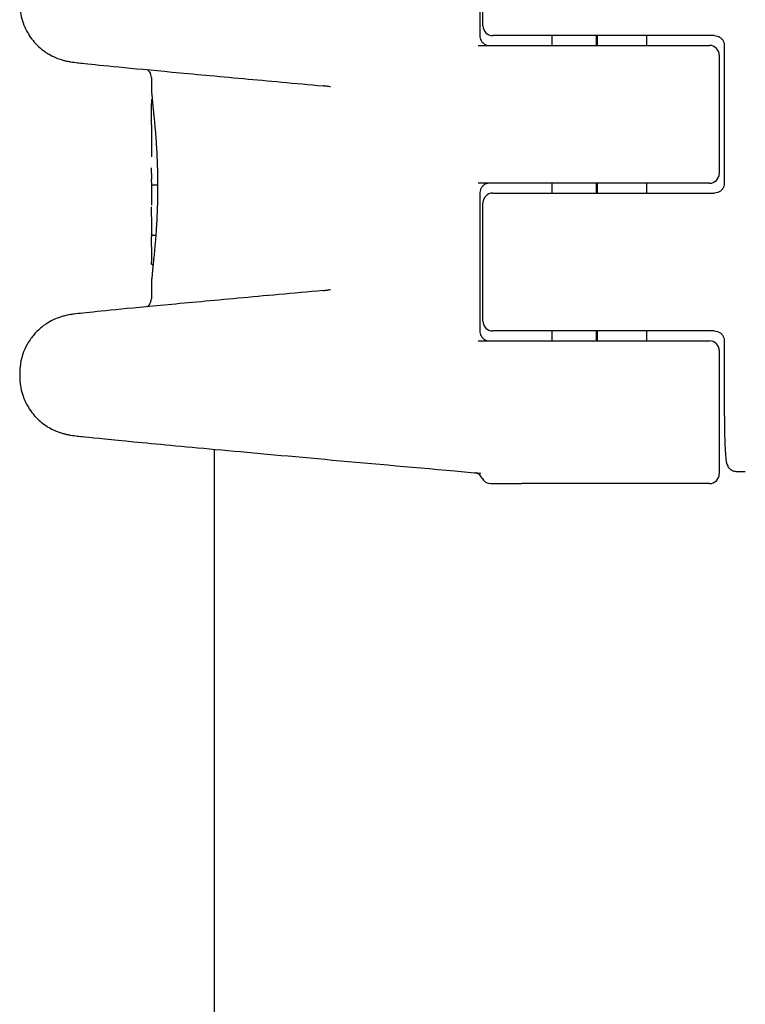
# Model space of a CAD drawing. Units: millimetres. Extents: x -12127 to -3334, y 1220 to 7543.
# Drawn here: x -6097 to -6060, y 4340 to 4390 of the extents above; entities that cross this region are included whole.
import ezdxf

# ---------------------------------------------------------------- set-up
doc = ezdxf.new("R2010")
doc.units = ezdxf.units.MM
doc.layers.add('SW_Toestellen', color=2, linetype='Continuous')

msp = doc.modelspace()

# ---------------------------------------------------------------- linework, layer by layer
at = {"layer": 'SW_Toestellen'}
for p, q in [((-6073.51, 4389.413), (-6073.51, 4395.663)), ((-6073.669, 4395.049), (-6073.669, 4388.913)), ((-6067.784, 4388.913), (-6073.01, 4388.913)), ((-6070.01, 4388.913), (-6070.01, 4388.413)), ((-6061.762, 4388.913), (-6067.784, 4388.913)), ((-6067.754, 4388.913), (-6067.754, 4388.413)), ((-6067.713, 4388.913), (-6067.713, 4388.413)), ((-6065.2, 4388.913), (-6065.2, 4388.413)), ((-6073.747, 4388.413), (-6067.784, 4388.413)), ((-6067.784, 4388.413), (-6062.01, 4388.413)), ((-6061.252, 4388.413), (-6061.252, 4381.413)), ((-6061.51, 4387.913), (-6061.51, 4381.913)), ((-6090.353, 4386.778), (-6090.353, 4386.287)), ((-6090.353, 4384.379), (-6090.353, 4382.755)), ((-6090.353, 4381.469), (-6090.353, 4380.31)), ((-6067.784, 4381.413), (-6073.747, 4381.413)), ((-6070.01, 4381.413), (-6070.01, 4380.913)), ((-6062.01, 4381.413), (-6067.784, 4381.413)), ((-6067.754, 4381.413), (-6067.754, 4380.913)), ((-6067.713, 4381.413), (-6067.713, 4380.913)), ((-6065.2, 4381.413), (-6065.2, 4380.913)), ((-6090.035, 4381.317), (-6090.224, 4381.317)), ((-6073.669, 4380.913), (-6073.669, 4373.913)), ((-6073.01, 4380.913), (-6067.784, 4380.913)), ((-6067.784, 4380.913), (-6061.762, 4380.913)), ((-6073.51, 4374.413), (-6073.51, 4380.413)), ((-6090.353, 4379.71), (-6090.353, 4378.838)), ((-6090.13, 4378.766), (-6090.253, 4378.766)), ((-6090.353, 4376.218), (-6090.353, 4375.549)), ((-6067.784, 4373.913), (-6073.01, 4373.913)), ((-6070.01, 4373.913), (-6070.01, 4373.413)), ((-6061.762, 4373.913), (-6067.784, 4373.913)), ((-6067.754, 4373.913), (-6067.754, 4373.413)), ((-6067.713, 4373.913), (-6067.713, 4373.413)), ((-6065.2, 4373.913), (-6065.2, 4373.413)), ((-6073.747, 4373.413), (-6067.784, 4373.413)), ((-6067.784, 4373.413), (-6062.01, 4373.413)), ((-6061.252, 4373.413), (-6061.252, 4369.736)), ((-6061.51, 4372.913), (-6061.51, 4366.663)), ((-6097.041, 4371.768), (-6097.041, 4371.601)), ((-6087.153, 3994.42), (-6087.153, 4367.906)), ((-6060.626, 4366.777), (-6060.186, 4366.777)), ((-6073.109, 4366.163), (-6072.824, 4366.163)), ((-6072.824, 4366.163), (-6071.542, 4366.163)), ((-6062.01, 4366.163), (-6071.542, 4366.163))]:
    msp.add_line(p, q, dxfattribs=at)
for centre, start, end in [((-6073.01, 4389.413), 180, 270), ((-6062.01, 4387.913), 0, 90), ((-6062.01, 4381.913), 270, 0), ((-6073.01, 4380.413), 90, 180), ((-6073.01, 4374.413), 180, 270), ((-6062.01, 4372.913), 0, 90), ((-6073.109, 4366.663), 205.722, 270), ((-6062.01, 4366.663), 270, 0)]:
    msp.add_arc(centre, 0.5, start, end, dxfattribs=at)
for centre, major_axis, ratio, start_param, end_param in [((-6090.356, 4381.85), (0.001, -0.751), 0.006706, 1.85693, 2.062883), ((-6090.36, 4381.861), (0, -0.712), 0.01169, 1.629173, 1.856966), ((-6090.353, 4379.998), (0.001, -0.476), 0.000427, 1.904093, 2.050616), ((-6090.355, 4380.016), (0, -0.422), 0.004291, 1.377312, 1.904201), ((-6051.979, 4378.774), (-38.375, 0.103), 0.613454, 0.001645, 0.007826), ((-6090.299, 4377.192), (-0.018, 1.922), 0.026327, 1.020843, 1.114459), ((-6090.309, 4377.091), (-0.012, 2.153), 0.019494, 1.11452, 1.209528), ((-6090.339, 4377.319), (-0.003, 1.508), 0.00934, 1.209626, 1.310374), ((-6090.352, 4377.542), (0, 0.639), 0.002826, 1.310445, 1.528887), ((-6090.353, 4377.552), (0, 0.419), 0.001802, 1.528908, 1.664698), ((-6090.353, 4377.534), (0, 0.229), 0.002357, 1.664672, 1.878289), ((-6090.353, 4377.515), (0, 0.166), 0.003632, 1.878191, 2.1237), ((-6090.353, 4377.496), (0, 0.13), 0.005162, 2.123484, 2.405701)]:
    msp.add_ellipse(centre, major_axis=major_axis, ratio=ratio, start_param=start_param, end_param=end_param, dxfattribs=at)
for points, knots in [([(-6097.041, 4390.559), (-6097.041, 4390.239), (-6096.987, 4389.93), (-6096.81, 4389.361), (-6096.68, 4389.114), (-6096.38, 4388.653), (-6096.212, 4388.479), (-6095.842, 4388.139), (-6095.675, 4388.038), (-6095.336, 4387.841), (-6095.213, 4387.794), (-6095.014, 4387.718), (-6094.945, 4387.697), (-6094.824, 4387.661), (-6094.777, 4387.649), (-6094.678, 4387.625), (-6094.637, 4387.616), (-6094.523, 4387.594), (-6094.479, 4387.587), (-6094.204, 4387.545), (-6094.038, 4387.528), (-6093.328, 4387.452), (-6092.752, 4387.394), (-6091.264, 4387.249), (-6090.353, 4387.162), (-6088.23, 4386.964), (-6087.018, 4386.851), (-6084.43, 4386.615), (-6083.071, 4386.491), (-6081.625, 4386.361)], [0.0498908, 0.0498908, 0.0498908, 0.0498908, 0.0512881, 0.0512881, 0.0529073, 0.0529073, 0.0551379, 0.0551379, 0.0587471, 0.0587471, 0.0645407, 0.0645407, 0.0706921, 0.0706921, 0.0779077, 0.0779077, 0.0892592, 0.0892592, 0.1154252, 0.1154252, 0.2625876, 0.2625876, 0.4619139, 0.4619139, 0.6612403, 0.6612403, 0.8605667, 0.8605667, 1.0465226, 1.0465226, 1.0465226, 1.0465226]), ([(-6073.669, 4388.913), (-6073.669, 4388.87), (-6073.663, 4388.826), (-6073.641, 4388.741), (-6073.625, 4388.699), (-6073.579, 4388.618), (-6073.549, 4388.58), (-6073.478, 4388.512), (-6073.437, 4388.483), (-6073.347, 4388.439), (-6073.3, 4388.425), (-6073.23, 4388.415), (-6073.208, 4388.413), (-6073.186, 4388.413)], [0, 0, 0, 0, 0.0256915, 0.0256915, 0.052416, 0.052416, 0.0821341, 0.0821341, 0.1142929, 0.1142929, 0.1464518, 0.1464518, 0.1607942, 0.1607942, 0.1607942, 0.1607942]), ([(-6061.762, 4388.913), (-6061.708, 4388.913), (-6061.655, 4388.905), (-6061.554, 4388.873), (-6061.506, 4388.849), (-6061.419, 4388.787), (-6061.381, 4388.75), (-6061.318, 4388.665), (-6061.293, 4388.618), (-6061.261, 4388.52), (-6061.253, 4388.47), (-6061.252, 4388.418), (-6061.252, 4388.416), (-6061.252, 4388.413)], [0, 0, 0, 0, 0.0317831, 0.0317831, 0.0635662, 0.0635662, 0.0953493, 0.0953493, 0.1271324, 0.1271324, 0.1574669, 0.1574669, 0.1589156, 0.1589156, 0.1589156, 0.1589156]), ([(-6090.353, 4386.778), (-6090.353, 4386.832), (-6090.363, 4386.884), (-6090.393, 4386.98), (-6090.415, 4387.021), (-6090.464, 4387.095), (-6090.491, 4387.123), (-6090.531, 4387.16), (-6090.547, 4387.173), (-6090.561, 4387.183)], [0.04989084, 0.04989084, 0.04989084, 0.04989084, 0.051318173, 0.051318173, 0.052961597, 0.052961597, 0.055083476, 0.055083476, 0.056785036, 0.056785036, 0.056785036, 0.056785036]), ([(-6081.261, 4386.307), (-6081.285, 4386.312), (-6081.309, 4386.317), (-6081.358, 4386.326), (-6081.382, 4386.33), (-6081.431, 4386.338), (-6081.455, 4386.341), (-6081.504, 4386.348), (-6081.528, 4386.351), (-6081.576, 4386.356), (-6081.601, 4386.359), (-6081.625, 4386.361)], [0.87319026, 0.87319026, 0.87319026, 0.87319026, 0.88971817, 0.88971817, 0.90624607, 0.90624607, 0.92277398, 0.92277398, 0.93930189, 0.93930189, 0.9558298, 0.9558298, 0.9558298, 0.9558298]), ([(-6090.353, 4386.287), (-6090.353, 4386.257), (-6090.353, 4386.224), (-6090.349, 4386.152), (-6090.347, 4386.112), (-6090.341, 4386.026), (-6090.338, 4385.98), (-6090.329, 4385.881), (-6090.325, 4385.827), (-6090.314, 4385.715), (-6090.308, 4385.655), (-6090.296, 4385.53), (-6090.289, 4385.464), (-6090.275, 4385.326), (-6090.268, 4385.254), (-6090.252, 4385.105), (-6090.245, 4385.027), (-6090.229, 4384.867), (-6090.22, 4384.784), (-6090.204, 4384.613), (-6090.196, 4384.525), (-6090.179, 4384.345), (-6090.171, 4384.252), (-6090.155, 4384.063), (-6090.147, 4383.966), (-6090.132, 4383.769), (-6090.125, 4383.668), (-6090.11, 4383.464), (-6090.104, 4383.36), (-6090.091, 4383.149), (-6090.085, 4383.042), (-6090.074, 4382.826), (-6090.068, 4382.717), (-6090.059, 4382.496), (-6090.055, 4382.385), (-6090.046, 4382.105), (-6090.042, 4381.936), (-6090.037, 4381.595), (-6090.035, 4381.423), (-6090.035, 4381.252)], [0.9393443, 0.9393443, 0.9393443, 0.9393443, 0.9737044, 0.9737044, 1.0080644, 1.0080644, 1.0424244, 1.0424244, 1.0767844, 1.0767844, 1.1111444, 1.1111444, 1.1455044, 1.1455044, 1.1798644, 1.1798644, 1.2142244, 1.2142244, 1.2485844, 1.2485844, 1.2829444, 1.2829444, 1.3173044, 1.3173044, 1.3516644, 1.3516644, 1.3860244, 1.3860244, 1.4203844, 1.4203844, 1.4547444, 1.4547444, 1.4891044, 1.4891044, 1.5234644, 1.5234644, 1.5750044, 1.5750044, 1.6265444, 1.6265444, 1.6265444, 1.6265444]), ([(-6090.353, 4384.379), (-6090.353, 4384.453), (-6090.353, 4384.527), (-6090.353, 4384.672), (-6090.352, 4384.743), (-6090.351, 4384.885), (-6090.35, 4384.955), (-6090.348, 4385.093), (-6090.347, 4385.161), (-6090.344, 4385.295), (-6090.342, 4385.361), (-6090.34, 4385.426)], [0.0991292, 0.0991292, 0.0991292, 0.0991292, 0.1255631, 0.1255631, 0.151997, 0.151997, 0.1784309, 0.1784309, 0.2048648, 0.2048648, 0.2312987, 0.2312987, 0.2312987, 0.2312987]), ([(-6090.34, 4385.426), (-6090.339, 4385.436), (-6090.339, 4385.446), (-6090.338, 4385.465), (-6090.338, 4385.474), (-6090.337, 4385.492), (-6090.337, 4385.501), (-6090.336, 4385.518), (-6090.336, 4385.526), (-6090.335, 4385.543), (-6090.335, 4385.55), (-6090.334, 4385.558)], [0, 0, 0, 0, 0.00398328, 0.00398328, 0.00796656, 0.00796656, 0.01194984, 0.01194984, 0.01593312, 0.01593312, 0.0199164, 0.0199164, 0.0199164, 0.0199164]), ([(-6090.334, 4385.558), (-6090.334, 4385.565), (-6090.333, 4385.572), (-6090.332, 4385.585), (-6090.332, 4385.592), (-6090.331, 4385.604), (-6090.33, 4385.61), (-6090.329, 4385.621), (-6090.328, 4385.626), (-6090.327, 4385.636), (-6090.326, 4385.641), (-6090.325, 4385.646)], [0, 0, 0, 0, 0.00377983, 0.00377983, 0.00755965, 0.00755965, 0.01133948, 0.01133948, 0.0151193, 0.0151193, 0.01889913, 0.01889913, 0.01889913, 0.01889913]), ([(-6090.325, 4385.646), (-6090.325, 4385.648), (-6090.324, 4385.65), (-6090.323, 4385.654), (-6090.323, 4385.656), (-6090.322, 4385.66), (-6090.321, 4385.662), (-6090.32, 4385.667), (-6090.319, 4385.67), (-6090.317, 4385.675), (-6090.316, 4385.679), (-6090.314, 4385.682)], [0, 0, 0, 0, 0.001403837, 0.001403837, 0.002807674, 0.002807674, 0.004211511, 0.004211511, 0.005615347, 0.005615347, 0.007019184, 0.007019184, 0.007019184, 0.007019184]), ([(-6090.351, 4381.903), (-6090.351, 4381.881), (-6090.351, 4381.86), (-6090.351, 4381.817), (-6090.351, 4381.796), (-6090.352, 4381.755), (-6090.352, 4381.734), (-6090.352, 4381.695), (-6090.352, 4381.676), (-6090.352, 4381.641), (-6090.352, 4381.623), (-6090.352, 4381.608)], [0, 0, 0, 0, 0.00643495, 0.00643495, 0.01286989, 0.01286989, 0.01930484, 0.01930484, 0.02573979, 0.02573979, 0.03217474, 0.03217474, 0.03217474, 0.03217474]), ([(-6090.353, 4381.469), (-6090.353, 4381.479), (-6090.353, 4381.493), (-6090.353, 4381.535), (-6090.353, 4381.568), (-6090.352, 4381.607)], [-0.02525351, -0.02525351, -0.02525351, -0.02525351, -0.01549547, -0.01549547, 0, 0, 0, 0]), ([(-6073.186, 4381.413), (-6073.235, 4381.413), (-6073.284, 4381.405), (-6073.378, 4381.375), (-6073.422, 4381.352), (-6073.504, 4381.293), (-6073.541, 4381.257), (-6073.602, 4381.173), (-6073.626, 4381.127), (-6073.657, 4381.033), (-6073.666, 4380.987), (-6073.669, 4380.932), (-6073.669, 4380.922), (-6073.669, 4380.913)], [0, 0, 0, 0, 0.0321591, 0.0321591, 0.0643181, 0.0643181, 0.0964772, 0.0964772, 0.1279595, 0.1279595, 0.1553175, 0.1553175, 0.1607954, 0.1607954, 0.1607954, 0.1607954]), ([(-6061.252, 4381.413), (-6061.252, 4381.364), (-6061.259, 4381.315), (-6061.288, 4381.221), (-6061.31, 4381.175), (-6061.369, 4381.091), (-6061.405, 4381.052), (-6061.489, 4380.987), (-6061.537, 4380.962), (-6061.637, 4380.926), (-6061.69, 4380.915), (-6061.749, 4380.913), (-6061.755, 4380.913), (-6061.762, 4380.913)], [0, 0, 0, 0, 0.0296463, 0.0296463, 0.0598955, 0.0598955, 0.0916415, 0.0916415, 0.1234245, 0.1234245, 0.1552075, 0.1552075, 0.1589151, 0.1589151, 0.1589151, 0.1589151]), ([(-6090.035, 4381.252), (-6090.035, 4381.138), (-6090.036, 4381.024), (-6090.038, 4380.796), (-6090.04, 4380.682), (-6090.045, 4380.456), (-6090.048, 4380.343), (-6090.055, 4380.119), (-6090.059, 4380.008), (-6090.068, 4379.788), (-6090.074, 4379.678), (-6090.085, 4379.462), (-6090.091, 4379.355), (-6090.104, 4379.145), (-6090.11, 4379.041), (-6090.125, 4378.836), (-6090.132, 4378.736), (-6090.147, 4378.538), (-6090.155, 4378.442), (-6090.171, 4378.252), (-6090.179, 4378.16), (-6090.196, 4377.979), (-6090.204, 4377.891), (-6090.22, 4377.72), (-6090.229, 4377.637), (-6090.245, 4377.477), (-6090.252, 4377.399), (-6090.268, 4377.25), (-6090.275, 4377.178), (-6090.289, 4377.04), (-6090.296, 4376.974), (-6090.308, 4376.849), (-6090.314, 4376.789), (-6090.325, 4376.677), (-6090.329, 4376.624), (-6090.34, 4376.499), (-6090.345, 4376.432), (-6090.352, 4376.314), (-6090.353, 4376.262), (-6090.353, 4376.218)], [0, 0, 0, 0, 0.0343594, 0.0343594, 0.0687189, 0.0687189, 0.1030783, 0.1030783, 0.1374378, 0.1374378, 0.1717972, 0.1717972, 0.2061567, 0.2061567, 0.2405161, 0.2405161, 0.2748756, 0.2748756, 0.309235, 0.309235, 0.3435944, 0.3435944, 0.3779539, 0.3779539, 0.4123133, 0.4123133, 0.4466728, 0.4466728, 0.4810322, 0.4810322, 0.5153917, 0.5153917, 0.5497511, 0.5497511, 0.5841106, 0.5841106, 0.6356497, 0.6356497, 0.6871889, 0.6871889, 0.6871889, 0.6871889]), ([(-6090.224, 4381.317), (-6090.237, 4381.317), (-6090.25, 4381.316), (-6090.275, 4381.315), (-6090.286, 4381.315), (-6090.305, 4381.313), (-6090.313, 4381.312), (-6090.325, 4381.309), (-6090.328, 4381.308), (-6090.329, 4381.306), (-6090.329, 4381.306), (-6090.329, 4381.306)], [-0.01572716, -0.01572716, -0.01572716, -0.01572716, -0.01182123, -0.01182123, -0.00791501, -0.00791501, -0.00400817, -0.00400817, 0, 0, 0.00007311, 0.00007311, 0.00007311, 0.00007311]), ([(-6090.353, 4379.74), (-6090.353, 4379.769), (-6090.353, 4379.8), (-6090.353, 4379.866), (-6090.353, 4379.9), (-6090.353, 4379.935)], [-0.02133113, -0.02133113, -0.02133113, -0.02133113, -0.01066691, -0.01066691, 0, 0, 0, 0]), ([(-6090.253, 4378.766), (-6090.266, 4378.766), (-6090.279, 4378.768), (-6090.303, 4378.776), (-6090.314, 4378.781), (-6090.333, 4378.796), (-6090.34, 4378.804), (-6090.351, 4378.823), (-6090.353, 4378.833), (-6090.353, 4378.844), (-6090.353, 4378.844), (-6090.353, 4378.844)], [-0.01570261, -0.01570261, -0.01570261, -0.01570261, -0.01179701, -0.01179701, -0.00789093, -0.00789093, -0.00398389, -0.00398389, 0, 0, 0.000073, 0.000073, 0.000073, 0.000073]), ([(-6090.352, 4378.197), (-6090.352, 4378.228), (-6090.351, 4378.262), (-6090.351, 4378.334), (-6090.351, 4378.371), (-6090.351, 4378.444), (-6090.351, 4378.481), (-6090.351, 4378.551), (-6090.352, 4378.584), (-6090.352, 4378.644), (-6090.352, 4378.67), (-6090.353, 4378.693)], [0, 0, 0, 0, 0.0110874, 0.0110874, 0.0221748, 0.0221748, 0.03326221, 0.03326221, 0.04434961, 0.04434961, 0.05543701, 0.05543701, 0.05543701, 0.05543701]), ([(-6090.353, 4377.36), (-6090.353, 4377.362), (-6090.353, 4377.364), (-6090.353, 4377.368), (-6090.353, 4377.37), (-6090.353, 4377.375), (-6090.353, 4377.377), (-6090.353, 4377.383), (-6090.353, 4377.386), (-6090.353, 4377.392), (-6090.353, 4377.396), (-6090.353, 4377.399)], [0, 0, 0, 0, 0.001590888, 0.001590888, 0.003181775, 0.003181775, 0.004772663, 0.004772663, 0.00636355, 0.00636355, 0.007954438, 0.007954438, 0.007954438, 0.007954438]), ([(-6090.267, 4377.256), (-6090.272, 4377.257), (-6090.278, 4377.258), (-6090.293, 4377.263), (-6090.302, 4377.268), (-6090.317, 4377.278), (-6090.323, 4377.284), (-6090.335, 4377.297), (-6090.338, 4377.304), (-6090.345, 4377.317), (-6090.347, 4377.322), (-6090.35, 4377.331), (-6090.35, 4377.334), (-6090.351, 4377.339), (-6090.351, 4377.341), (-6090.352, 4377.344), (-6090.352, 4377.346), (-6090.352, 4377.349), (-6090.352, 4377.351), (-6090.353, 4377.354), (-6090.353, 4377.355), (-6090.353, 4377.357), (-6090.353, 4377.359), (-6090.353, 4377.36), (-6090.353, 4377.36), (-6090.353, 4377.36)], [0.002951654, 0.002951654, 0.002951654, 0.002951654, 0.002998435, 0.002998435, 0.003093875, 0.003093875, 0.003218756, 0.003218756, 0.003413257, 0.003413257, 0.003764465, 0.003764465, 0.004256016, 0.004256016, 0.004756859, 0.004756859, 0.005444571, 0.005444571, 0.006787376, 0.006787376, 0.008130181, 0.008130181, 0.009472986, 0.009472986, 0.009625287, 0.009625287, 0.009625287, 0.009625287]), ([(-6081.625, 4375.966), (-6083.175, 4375.826), (-6084.625, 4375.694), (-6087.269, 4375.452), (-6088.462, 4375.341), (-6090.544, 4375.146), (-6091.434, 4375.061), (-6092.877, 4374.92), (-6093.429, 4374.864), (-6094.01, 4374.801), (-6094.158, 4374.784), (-6094.36, 4374.757), (-6094.417, 4374.75), (-6094.577, 4374.722), (-6094.63, 4374.716), (-6094.854, 4374.657), (-6094.929, 4374.638), (-6095.155, 4374.555), (-6095.271, 4374.514), (-6095.57, 4374.352), (-6095.688, 4374.283), (-6095.961, 4374.078), (-6096.101, 4373.962), (-6096.371, 4373.664), (-6096.487, 4373.519), (-6096.768, 4373.057), (-6096.936, 4372.682), (-6097.029, 4372.076), (-6097.041, 4371.923), (-6097.041, 4371.768)], [-1.0465226, -1.0465226, -1.0465226, -1.0465226, -0.8471963, -0.8471963, -0.6478699, -0.6478699, -0.4485436, -0.4485436, -0.2492172, -0.2492172, -0.149554, -0.149554, -0.0997224, -0.0997224, -0.0748066, -0.0748066, -0.065652, -0.065652, -0.0594527, -0.0594527, -0.0564573, -0.0564573, -0.0541801, -0.0541801, -0.052702, -0.052702, -0.0505693, -0.0505693, -0.0498908, -0.0498908, -0.0498908, -0.0498908]), ([(-6081.625, 4375.966), (-6081.601, 4375.968), (-6081.576, 4375.97), (-6081.528, 4375.976), (-6081.504, 4375.979), (-6081.455, 4375.985), (-6081.431, 4375.989), (-6081.382, 4375.996), (-6081.358, 4376.001), (-6081.309, 4376.009), (-6081.285, 4376.014), (-6081.261, 4376.019)], [0, 0, 0, 0, 0.01652728, 0.01652728, 0.03305456, 0.03305456, 0.04958184, 0.04958184, 0.06610912, 0.06610912, 0.0826364, 0.0826364, 0.0826364, 0.0826364]), ([(-6090.561, 4375.144), (-6090.549, 4375.152), (-6090.537, 4375.161), (-6090.497, 4375.197), (-6090.463, 4375.229), (-6090.402, 4375.328), (-6090.375, 4375.386), (-6090.356, 4375.487), (-6090.353, 4375.518), (-6090.353, 4375.549)], [-0.056785036, -0.056785036, -0.056785036, -0.056785036, -0.055419322, -0.055419322, -0.052763164, -0.052763164, -0.050701919, -0.050701919, -0.04989084, -0.04989084, -0.04989084, -0.04989084]), ([(-6073.669, 4373.913), (-6073.669, 4373.87), (-6073.663, 4373.826), (-6073.641, 4373.741), (-6073.625, 4373.699), (-6073.579, 4373.618), (-6073.549, 4373.58), (-6073.478, 4373.512), (-6073.437, 4373.483), (-6073.347, 4373.439), (-6073.3, 4373.425), (-6073.23, 4373.415), (-6073.208, 4373.413), (-6073.186, 4373.413)], [0, 0, 0, 0, 0.0256915, 0.0256915, 0.052416, 0.052416, 0.0821341, 0.0821341, 0.1142929, 0.1142929, 0.1464518, 0.1464518, 0.1607942, 0.1607942, 0.1607942, 0.1607942]), ([(-6061.762, 4373.913), (-6061.708, 4373.913), (-6061.655, 4373.905), (-6061.554, 4373.873), (-6061.506, 4373.849), (-6061.419, 4373.787), (-6061.381, 4373.75), (-6061.318, 4373.665), (-6061.293, 4373.618), (-6061.261, 4373.52), (-6061.253, 4373.47), (-6061.252, 4373.418), (-6061.252, 4373.416), (-6061.252, 4373.413)], [0, 0, 0, 0, 0.0317831, 0.0317831, 0.0635662, 0.0635662, 0.0953493, 0.0953493, 0.1271324, 0.1271324, 0.1574669, 0.1574669, 0.1589156, 0.1589156, 0.1589156, 0.1589156]), ([(-6097.041, 4371.601), (-6097.041, 4371.281), (-6096.987, 4370.972), (-6096.81, 4370.403), (-6096.68, 4370.156), (-6096.38, 4369.695), (-6096.212, 4369.521), (-6095.842, 4369.181), (-6095.675, 4369.08), (-6095.336, 4368.883), (-6095.213, 4368.836), (-6095.014, 4368.76), (-6094.945, 4368.739), (-6094.824, 4368.703), (-6094.777, 4368.691), (-6094.678, 4368.667), (-6094.637, 4368.658), (-6094.523, 4368.636), (-6094.479, 4368.629), (-6094.204, 4368.587), (-6094.038, 4368.57), (-6093.198, 4368.48), (-6092.367, 4368.397), (-6090.131, 4368.183), (-6088.73, 4368.052), (-6085.454, 4367.75), (-6083.579, 4367.579), (-6079.483, 4367.21), (-6077.263, 4367.011), (-6074.504, 4366.766), (-6074.059, 4366.727), (-6073.612, 4366.687)], [0.049891, 0.049891, 0.049891, 0.049891, 0.051288, 0.051288, 0.052907, 0.052907, 0.055138, 0.055138, 0.058747, 0.058747, 0.064541, 0.064541, 0.070692, 0.070692, 0.077908, 0.077908, 0.089259, 0.089259, 0.115425, 0.115425, 0.262588, 0.262588, 0.525234, 0.525234, 0.787881, 0.787881, 1.050527, 1.050527, 1.313174, 1.313174, 1.363123, 1.363123, 1.363123, 1.363123]), ([(-6061.252, 4369.736), (-6061.252, 4369.473), (-6061.25, 4369.209), (-6061.241, 4368.708), (-6061.235, 4368.471), (-6061.219, 4368.045), (-6061.21, 4367.857), (-6061.187, 4367.542), (-6061.175, 4367.419), (-6061.15, 4367.261), (-6061.143, 4367.216), (-6061.112, 4367.124), (-6061.102, 4367.097), (-6061.065, 4367.026), (-6061.044, 4366.986), (-6060.96, 4366.9), (-6060.914, 4366.86), (-6060.796, 4366.804), (-6060.734, 4366.785), (-6060.654, 4366.778), (-6060.64, 4366.777), (-6060.626, 4366.777)], [0, 0, 0, 0, 0.0782949, 0.0782949, 0.1565899, 0.1565899, 0.2348848, 0.2348848, 0.3131797, 0.3131797, 0.3523272, 0.3523272, 0.3663585, 0.3663585, 0.3778459, 0.3778459, 0.3851598, 0.3851598, 0.3903945, 0.3903945, 0.3914746, 0.3914746, 0.3914746, 0.3914746]), ([(-6073.559, 4366.446), (-6073.582, 4366.494), (-6073.608, 4366.529), (-6073.665, 4366.595), (-6073.694, 4366.617), (-6073.753, 4366.66), (-6073.776, 4366.672), (-6073.816, 4366.691), (-6073.83, 4366.696), (-6073.854, 4366.704), (-6073.863, 4366.707), (-6073.872, 4366.71), (-6073.874, 4366.71), (-6073.875, 4366.711)], [0.05208507, 0.05208507, 0.05208507, 0.05208507, 0.05395758, 0.05395758, 0.05674564, 0.05674564, 0.06114507, 0.06114507, 0.0661785, 0.0661785, 0.07167337, 0.07167337, 0.07313162, 0.07313162, 0.07313162, 0.07313162])]:
    msp.add_open_spline(points, degree=3, knots=knots, dxfattribs=at)
for points in [[(-6090.314, 4385.682), (-6090.313, 4385.684), (-6090.312, 4385.686), (-6090.311, 4385.688)], [(-6090.353, 4379.71), (-6090.353, 4379.72), (-6090.353, 4379.73), (-6090.353, 4379.74)]]:
    msp.add_open_spline(points, degree=3, dxfattribs=at)

doc.saveas('drawing.dxf')
